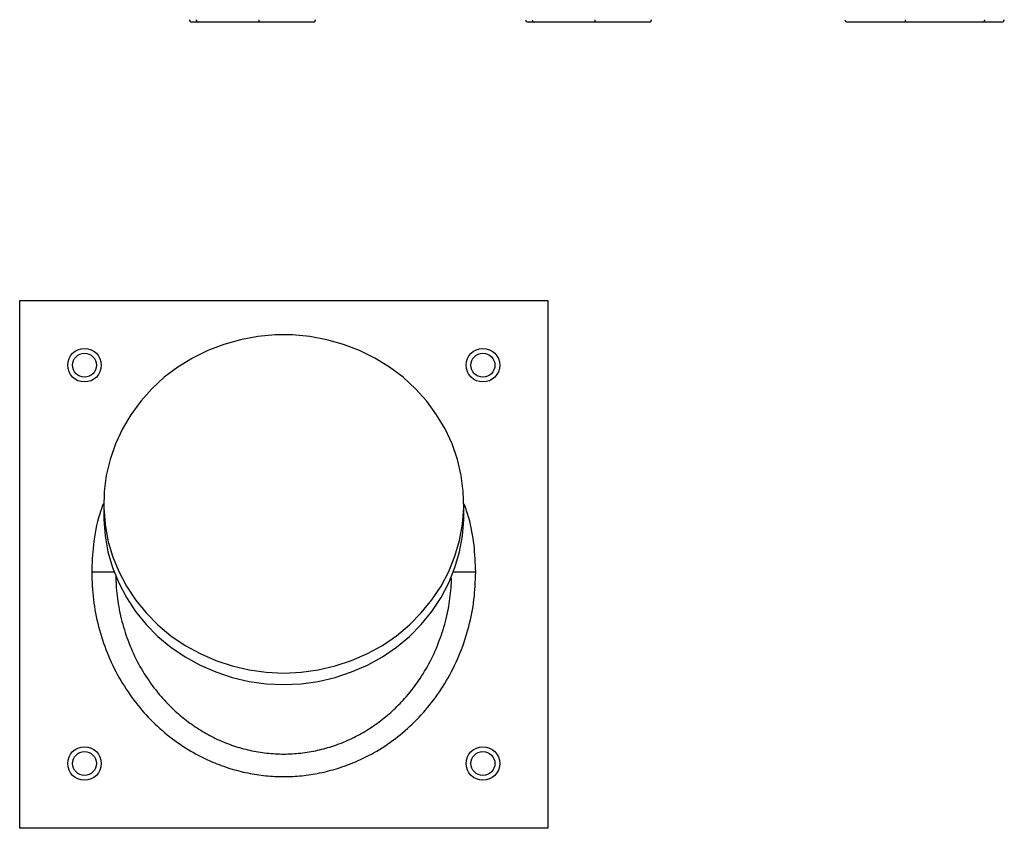
# Model space of a CAD drawing. Units: millimetres. Extents: x 1706 to 9154, y 993 to 6083.
# Drawn here: x 4413 to 4618, y 3813 to 3981 of the extents above; entities that cross this region are included whole.
import ezdxf

# ---------------------------------------------------------------- set-up
doc = ezdxf.new("R2010")
doc.units = ezdxf.units.MM

msp = doc.modelspace()

# ---------------------------------------------------------------- linework, layer by layer
at = {"linetype": 'Continuous', "lineweight": 25}
for p, q in [((4450.07, 3980.53), (4448.73, 3980.53)), ((4462.69, 3980.53), (4450.07, 3980.53)), ((4473.96, 3980.53), (4462.69, 3980.53)), ((4520.07, 3980.53), (4518.73, 3980.53)), ((4532.69, 3980.53), (4520.07, 3980.53)), ((4543.96, 3980.53), (4532.69, 3980.53)), ((4597.43, 3980.53), (4585.29, 3980.53)), ((4613.48, 3980.53), (4597.43, 3980.53)), ((4617.4, 3980.53), (4613.48, 3980.53)), ((4412.84, 3812.53), (4412.84, 3922.53)), ((4412.84, 3922.53), (4522.84, 3922.53)), ((4522.84, 3922.53), (4522.84, 3812.53)), ((4430.34, 3880.13), (4430.34, 3877.74)), ((4505.34, 3877.74), (4505.34, 3880.13)), ((4432.86, 3865.38), (4432.9, 3864.24)), ((4522.84, 3812.53), (4412.84, 3812.53))]:
    msp.add_line(p, q, dxfattribs=at)
at = {"linetype": 'Continuous', "lineweight": 25, "flags": 128}
for points in [[(4467.84, 3844.89), (4471.46, 3845.06), (4475.05, 3845.55), (4478.56, 3846.36), (4481.98, 3847.49), (4485.27, 3848.93), (4488.39, 3850.65), (4491.32, 3852.65), (4494.04, 3854.91), (4496.5, 3857.41), (4498.7, 3860.11), (4500.62, 3863), (4502.22, 3866.06), (4503.51, 3869.24), (4504.46, 3872.53), (4505.07, 3875.88), (4505.33, 3879.28), (4505.24, 3882.68), (4504.81, 3886.06), (4504.02, 3889.39), (4502.91, 3892.63), (4501.46, 3895.75), (4499.7, 3898.72), (4497.64, 3901.52), (4495.3, 3904.13), (4492.71, 3906.51), (4489.88, 3908.64), (4486.85, 3910.5), (4483.64, 3912.09), (4480.29, 3913.37), (4476.82, 3914.34), (4473.26, 3915), (4469.65, 3915.33), (4466.03, 3915.33), (4462.42, 3915), (4458.87, 3914.34), (4455.4, 3913.37), (4452.04, 3912.09), (4448.83, 3910.5), (4445.8, 3908.64), (4442.97, 3906.51), (4440.38, 3904.13), (4438.05, 3901.52), (4435.99, 3898.72), (4434.23, 3895.75), (4432.78, 3892.63), (4431.66, 3889.39), (4430.88, 3886.06), (4430.44, 3882.68), (4430.35, 3879.28), (4430.62, 3875.88), (4431.23, 3872.53), (4432.18, 3869.24), (4433.46, 3866.06), (4435.07, 3863), (4436.98, 3860.11), (4439.18, 3857.41), (4441.65, 3854.91), (4444.36, 3852.65), (4447.29, 3850.65), (4450.41, 3848.93), (4453.7, 3847.49), (4457.12, 3846.36), (4460.64, 3845.55), (4464.22, 3845.06), (4467.84, 3844.89)], [(4430.34, 3877.74), (4430.35, 3876.88), (4430.62, 3873.49), (4431.23, 3870.13), (4432.18, 3866.85), (4433.46, 3863.66), (4435.07, 3860.61), (4436.98, 3857.72), (4439.18, 3855.01), (4441.65, 3852.52), (4444.36, 3850.26), (4447.29, 3848.26), (4450.41, 3846.53), (4453.7, 3845.1), (4457.12, 3843.97), (4460.64, 3843.15), (4464.22, 3842.66), (4467.84, 3842.5)], [(4467.84, 3842.5), (4471.46, 3842.66), (4475.05, 3843.15), (4478.56, 3843.97), (4481.98, 3845.1), (4485.27, 3846.53), (4488.39, 3848.26), (4491.32, 3850.26), (4494.04, 3852.52), (4496.5, 3855.01), (4498.7, 3857.72), (4500.62, 3860.61), (4502.22, 3863.66), (4503.51, 3866.85), (4504.46, 3870.13), (4505.07, 3873.49), (4505.33, 3876.88), (4505.34, 3877.74)]]:
    msp.add_lwpolyline(points, dxfattribs=at)
at = {"linetype": 'Continuous', "lineweight": 25}
for centre, radius in [((4426.34, 3909.03), 3.5), ((4426.34, 3909.03), 2.5), ((4509.34, 3909.03), 3.5), ((4509.34, 3909.03), 2.5), ((4426.34, 3826.03), 3.5), ((4509.34, 3826.03), 3.5), ((4426.34, 3826.03), 2.5), ((4509.34, 3826.03), 2.5)]:
    msp.add_circle(centre, radius, dxfattribs=at)
for centre, major_axis, ratio, start_param, end_param in [((4448.73, 3981.03), (0.526, 0), 0.95119, 3.141593, 4.712389), ((4450.07, 3981.03), (0, 0.5), 0.939243, 1.570796, 3.141593), ((4462.69, 3981.03), (0, 0.5), 0.112072, 3.141593, 4.712389), ((4473.96, 3981.03), (0.526, 0), 0.95119, 4.712389, 6.283185), ((4518.73, 3981.03), (0.526, 0), 0.95119, 3.141593, 4.712389), ((4520.07, 3981.03), (0, 0.5), 0.939243, 1.570796, 3.141593), ((4532.69, 3981.03), (0, 0.5), 0.112072, 3.141593, 4.712389), ((4543.96, 3981.03), (0.526, 0), 0.95119, 4.712389, 6.283185), ((4585.29, 3981.03), (0.554, 0), 0.903086, 3.141593, 4.712389), ((4597.43, 3981.03), (0, 0.5), 0.270125, 1.570796, 3.141593), ((4613.48, 3981.03), (0, 0.5), 0.83719, 3.141593, 4.712389), ((4617.4, 3981.03), (0.554, 0), 0.903086, 4.712389, 6.283185)]:
    msp.add_ellipse(centre, major_axis=major_axis, ratio=ratio, start_param=start_param, end_param=end_param, dxfattribs=at)
for points, knots in [([(4430.23, 3880.14), (4429.98, 3879.44), (4429, 3876.67), (4428.08, 3871.87), (4427.92, 3867.77), (4427.84, 3865.87)], [0, 0, 0, 0, 0.153379, 0.607353, 1, 1, 1, 1]), ([(4507.84, 3865.87), (4507.77, 3867.77), (4507.61, 3871.58), (4506.75, 3876.37), (4505.78, 3879.13), (4505.45, 3880.1)], [0, 0, 0, 0, 0.39353, 0.788834, 1, 1, 1, 1]), ([(4427.84, 3865.87), (4427.91, 3863.97), (4428.05, 3860.16), (4429.17, 3854.53), (4430.96, 3849.06), (4433.43, 3843.91), (4436.49, 3839.25), (4440.03, 3835.11), (4444.01, 3831.53), (4448.37, 3828.56), (4452.61, 3826.42), (4456.62, 3824.95), (4460.33, 3824), (4464.08, 3823.43), (4467.84, 3823.25), (4471.61, 3823.43), (4475.36, 3824), (4479.06, 3824.95), (4483.07, 3826.42), (4487.31, 3828.56), (4491.67, 3831.53), (4495.65, 3835.11), (4499.2, 3839.25), (4502.25, 3843.91), (4504.73, 3849.06), (4506.51, 3854.53), (4507.63, 3860.16), (4507.77, 3863.97), (4507.84, 3865.87)], [0, 0, 0, 0, 0.044008, 0.088187, 0.132275, 0.176953, 0.219865, 0.260925, 0.302726, 0.343306, 0.382645, 0.412368, 0.441982, 0.471009, 0.500007, 0.529018, 0.558048, 0.587659, 0.617371, 0.656706, 0.697286, 0.73909, 0.780148, 0.823062, 0.867745, 0.91183, 0.956, 1, 1, 1, 1]), ([(4432.49, 3865.87), (4432.35, 3865.87), (4432.06, 3865.87), (4431.4, 3865.87), (4430.6, 3865.87), (4429.44, 3865.87), (4428.47, 3865.87), (4427.84, 3865.87)], [0, 0, 0, 0, 0.169489, 0.342575, 0.51566, 0.685149, 1, 1, 1, 1]), ([(4432.9, 3864.24), (4432.9, 3863.9), (4432.93, 3862.81), (4433.12, 3860.97), (4433.46, 3858.62), (4433.97, 3856.25), (4434.6, 3853.94), (4435.62, 3850.94), (4437.22, 3847.31), (4439.69, 3843.2), (4442.39, 3839.76), (4445.17, 3836.95), (4447.93, 3834.66), (4450.88, 3832.68), (4454.05, 3831), (4457.35, 3829.68), (4460.78, 3828.72), (4464.29, 3828.14), (4467.84, 3827.94), (4471.4, 3828.14), (4474.9, 3828.72), (4478.34, 3829.68), (4481.64, 3831), (4484.8, 3832.68), (4487.75, 3834.66), (4490.52, 3836.95), (4493.3, 3839.76), (4496, 3843.2), (4498.46, 3847.31), (4500.06, 3850.94), (4501.08, 3853.94), (4501.72, 3856.25), (4502.22, 3858.62), (4502.56, 3860.97), (4502.76, 3862.96), (4502.79, 3864.18), (4502.8, 3864.67)], [0, 0, 0, 0, 0.009221, 0.029132, 0.049827, 0.072909, 0.094386, 0.114258, 0.1581, 0.200646, 0.242737, 0.275325, 0.30677, 0.339116, 0.370647, 0.402768, 0.434396, 0.466318, 0.498072, 0.529826, 0.561747, 0.593375, 0.625496, 0.657028, 0.689373, 0.720818, 0.753406, 0.795498, 0.838044, 0.881885, 0.901758, 0.923235, 0.946316, 0.967011, 0.986923, 1, 1, 1, 1]), ([(4507.84, 3865.87), (4507.21, 3865.87), (4506.25, 3865.87), (4505.08, 3865.87), (4504.28, 3865.87), (4503.62, 3865.87), (4503.34, 3865.87), (4503.19, 3865.87)], [0, 0, 0, 0, 0.314849, 0.484336, 0.657425, 0.830511, 1, 1, 1, 1])]:
    msp.add_open_spline(points, degree=3, knots=knots, dxfattribs=at)

doc.saveas('drawing.dxf')
